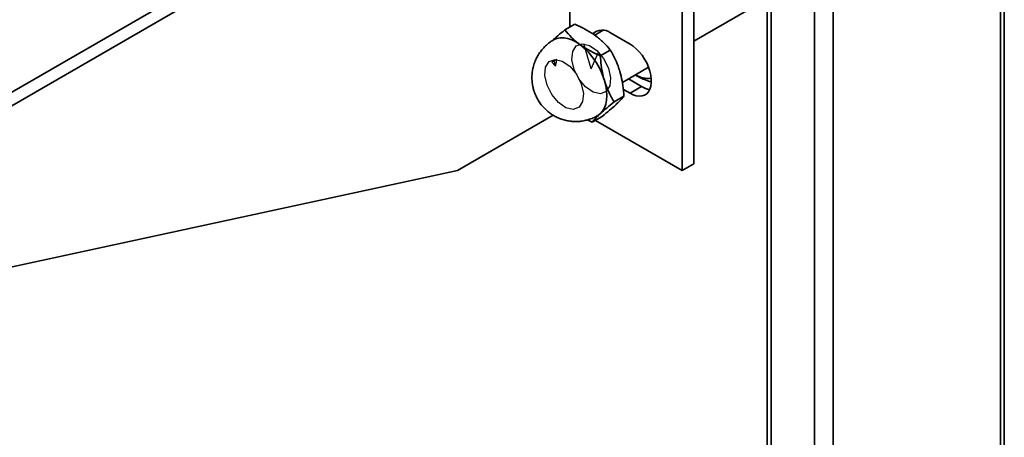
# Model space of a CAD drawing. Units: inches. Extents: x 0.2 to 8.4, y 0.1 to 10.9.
# Drawn here: x 6.8 to 7.2, y 7.8 to 7.9 of the extents above; entities that cross this region are included whole.
import ezdxf

# ---------------------------------------------------------------- set-up
doc = ezdxf.new("R2010")
doc.units = ezdxf.units.IN
doc.header["$MEASUREMENT"] = 0
doc.linetypes.add('CENTERX2', pattern=[0.7999999999999999, 0.5, -0.1, 0.1, -0.1])

msp = doc.modelspace()

# ---------------------------------------------------------------- linework, layer by layer
at = {"color": 7, "linetype": 'Continuous', "lineweight": 35}
for p, q in [((7.024790268653855, 8.063789922156138), (6.572536566630777, 7.80270941723302)), ((7.032155969711677, 7.891124866119402), (7.032155969711677, 8.059536427118948)), ((7.024790268653855, 8.058686509584339), (6.572536566630777, 7.79760600466122)), ((7.027736551842525, 8.056985151488515), (7.027736551842525, 7.888573590488971)), ((7.150145788649947, 7.525784862054633), (7.150145788649947, 8.04237914511543)), ((6.985015521659202, 7.943129189571684), (6.985015521659202, 8.014174898267678)), ((7.032156011194795, 7.937780775948067), (7.09572983075337, 7.974481160789575)), ((7.060006968110808, 7.953858861708111), (7.060006968110808, 7.498571284599427)), ((6.983065220493019, 7.942003249257816), (6.986852560083863, 7.944189633865104)), ((6.997662521513891, 7.941923766320421), (6.994414946434735, 7.940048981133148)), ((7.000483525684349, 7.940880660823646), (7.007849212914464, 7.936628540094636)), ((6.996557798409812, 7.932169195248851), (7.000345138000656, 7.934355579856139)), ((7.004939780562828, 7.922069180434947), (7.0148975819426, 7.927817696810878)), ((7.012268630783614, 7.920467398768152), (7.007216871909738, 7.92338371709046)), ((7.001770401162258, 7.914644276129128), (7.005557740753101, 7.916830660736417)), ((7.007849212914464, 7.91791612313772), (7.005324495004847, 7.919373611763425)), ((7.007849212914464, 7.91791612313772), (7.012268630783614, 7.920467398768152)), ((6.97868037188938, 7.909578712145098), (6.942294491475877, 7.888573590488971)), ((6.993490481308736, 7.906953347152661), (6.991694649448563, 7.907821981932456)), ((6.993490481308736, 7.906953347152661), (6.997277820899579, 7.90913973175995)), ((7.027736551842525, 7.888573590488971), (6.994694473515656, 7.90764837628884)), ((7.027736551842525, 7.888573590488971), (7.032155969711677, 7.891124866119402)), ((6.942294491475877, 7.888573590488971), (6.603316100357665, 7.81537468170412))]:
    msp.add_line(p, q, dxfattribs=at)
at = {"color": 8, "linetype": 'Continuous', "lineweight": 35}
for p, q in [((7.148681317027403, 8.04153372636421), (7.148681317027403, 7.523743843945057)), ((7.085041705242708, 7.968311057488386), (7.085041705242708, 7.487005478059858)), ((7.077970593094792, 7.964229030405813), (7.077970593094792, 7.487005504003194)), ((7.061471429362572, 7.95470426732628), (7.061471429362572, 7.496530268485492))]:
    msp.add_line(p, q, dxfattribs=at)
at = {"color": 7, "linetype": 'CENTERX2'}
for p, q in [((6.993117801860593, 7.927272339636832), (6.990296379453006, 7.936758004087005)), ((6.993117801860593, 7.927272339636832), (6.995933838388113, 7.933506144482635)), ((6.979849195632822, 7.929676931270521), (6.978777821721932, 7.929058440276716)), ((6.979580063966081, 7.928471522895187), (6.979046953388675, 7.930263848652051))]:
    msp.add_line(p, q, dxfattribs=at)
at = {"color": 7, "linetype": 'Continuous'}
for p, q in [((6.979984405560702, 7.930805028271631), (6.978109501216647, 7.92972266903247)), ((6.978109501216647, 7.92972266903247), (6.979446142227219, 7.928394211520962)), ((6.979446142227219, 7.928394211520962), (6.979713985704942, 7.928548834269413)), ((6.979713985704942, 7.928548834269413), (6.979984405560702, 7.930805028271631))]:
    msp.add_line(p, q, dxfattribs=at)
at = {"color": 7, "linetype": 'Continuous', "lineweight": 35, "flags": 128}
for points in [[(6.997308048265342, 7.941719132418289), (6.997360704170569, 7.941847964962437), (6.997407663060839, 7.941955879252594)], [(6.978891424169176, 7.938304139701792), (6.980047199164562, 7.938807934061264), (6.981328640353933, 7.939057725647067), (6.98271096848777, 7.939047699882281), (6.984170510533053, 7.938777982287387), (6.985682376618612, 7.938253233102518), (6.987220570656786, 7.937482327943342), (6.988758875316608, 7.936478613367695)], [(7.007849212914464, 7.936628540094636), (7.009056758841878, 7.935826945878199), (7.010237368397607, 7.934834215468983), (7.011364658318211, 7.93367254152877), (7.012413351556749, 7.932367949077075), (7.013360162255974, 7.930949529123408), (7.014183795748331, 7.929448927700078), (7.014865944150805, 7.927899771117523), (7.01539139698657, 7.926336516298505), (7.015748317739118, 7.924794227255918), (7.015928796960497, 7.923307297726705), (7.015928796960497, 7.921908908264026), (7.015748317739118, 7.920630355608391), (7.01539139698657, 7.919500094624173), (7.014865944150805, 7.91854357860679), (7.014183795748331, 7.917781949934469), (7.013360162255974, 7.917232359370837), (7.012413351556749, 7.916907039910939), (7.011364658318211, 7.916813242899955), (7.010237368397607, 7.916953142133436), (7.009056758841878, 7.917323546438256), (7.007849212914464, 7.91791612313772)], [(6.998111493306641, 7.922799046967323), (6.998607576094428, 7.920827239186977), (6.998908909468033, 7.918907499850819), (6.999010349520749, 7.91707262618282), (6.99891012630618, 7.915354106370103), (6.99861000977072, 7.913781257321389), (6.998115033199429, 7.912381128834693), (6.997433769770153, 7.91117751362434), (6.996577834756103, 7.910191106951503)], [(6.996577834756103, 7.910191106951503), (6.995561885525856, 7.909438772108866), (6.99555906467379, 7.909437175071702)]]:
    msp.add_lwpolyline(points, dxfattribs=at)
at = {"color": 7, "linetype": 'Continuous', "flags": 128}
for points in [[(6.985786296371774, 7.93068614846371), (6.986073100433047, 7.933822746716584), (6.987432396426287, 7.935962104871153), (6.989657243858571, 7.936778525041715), (6.992408929876626, 7.93614771465817), (6.995268535228299, 7.9341657088831), (6.997800710921186, 7.931134250128833), (6.999619956160275, 7.927514850510465), (7.000449307349411, 7.923858530809953), (7.000162503288139, 7.920721932557079), (6.998803207294899, 7.91858257440251), (6.996578359862615, 7.917766154231948), (6.99382667384456, 7.918396964615494), (6.990967068492886, 7.920378970390564), (6.988434892799999, 7.92341042914483), (6.986615647560911, 7.927029828763199), (6.985786296371774, 7.93068614846371)], [(6.97547432247947, 7.924733172648336), (6.975761126540743, 7.927869770901211), (6.977120422533982, 7.93000912905578), (6.979345269966267, 7.930825549226342), (6.982096955984322, 7.930194738842796), (6.984956561335997, 7.928212733067727), (6.987488737028883, 7.92518127431346), (6.989307982267972, 7.921561874695092), (6.990137333457109, 7.917905554994579), (6.989850529395836, 7.914768956741705), (6.988491233402597, 7.912629598587135), (6.986266385970312, 7.911813178416573), (6.983514699952257, 7.91244398880012), (6.980655094600582, 7.914425994575189), (6.978122918907696, 7.917457453329455), (6.976303673668607, 7.921076852947824), (6.97547432247947, 7.924733172648336)]]:
    msp.add_lwpolyline(points, dxfattribs=at)
at = {"color": 7, "linetype": 'Continuous', "lineweight": 35}
for centre, radius, start, end in [((6.997283272691284, 7.936719996874475), 0.005249070748004228, 52.43363786558456, 133.1140397519932), ((6.97230298837539, 7.915190904692566), 0.02690655599773691, 16.42509821766546, 52.295154415292), ((7.014780372052868, 7.932195394267808), 0.008640153255772894, 236.4575139348954, 277.4753066191249), ((7.01630334655809, 7.927072353415268), 0.007739790518563839, 238.580827772056, 262.8829418939226)]:
    msp.add_arc(centre, radius, start, end, dxfattribs=at)
for points, knots in [([(6.994651427866241, 7.939880311547417), (6.994490238824934, 7.939996142858463), (6.993269749992185, 7.940873192690545), (6.990756622913888, 7.942404710986881), (6.988161837804849, 7.943591037003351), (6.986852560083863, 7.944189633865104)], [0, 0, 0, 0, 0.07010120607339586, 0.530791290030532, 0.9999999999999999, 0.9999999999999999, 0.9999999999999999, 0.9999999999999999]), ([(6.978201794977646, 7.937852434046394), (6.97890869550935, 7.938484460377595), (6.98034500591316, 7.939768638213475), (6.982149058147004, 7.941250637124944), (6.983065220493019, 7.942003249257816)], [0, 0, 0, 0, 0.4921641797127762, 1, 1, 1, 1]), ([(6.983065220493019, 7.942003249257816), (6.98386664592346, 7.941034858216967), (6.985484177684016, 7.93908033667858), (6.987660724577839, 7.937351086095402), (6.988758875316608, 7.936478613367695)], [0, 0, 0, 0, 0.4954619439226974, 1, 1, 1, 1]), ([(7.000345138000656, 7.934355579856139), (6.999543712107968, 7.935323966813868), (6.997926164926468, 7.937278497617489), (6.995749598246766, 7.939007803330441), (6.994651427866241, 7.939880311547417)], [0, 0, 0, 0, 0.4954575061878308, 1, 1, 1, 1]), ([(6.978899112373826, 7.938284883814251), (6.978468858090952, 7.938030803503345), (6.977474625624937, 7.93744367420764), (6.976065004413495, 7.936295178969985), (6.974670833315903, 7.934894008005565), (6.973449533228386, 7.93332173826018), (6.972415244609757, 7.931603311562769), (6.971586831777245, 7.929752995110192), (6.971005199174949, 7.927865027082389), (6.970658820598108, 7.925983206262193), (6.970527446229795, 7.924150650383238), (6.970596696749663, 7.922337243119663), (6.970850815771581, 7.920611720001527), (6.971221827753022, 7.919146329184682), (6.971651643126433, 7.917899027374513), (6.972137937265467, 7.91673695712608), (6.972560693713647, 7.915960908083806), (6.972791096506117, 7.915537960386136)], [0, 0, 0, 0, 0.05724235911593737, 0.1322757590795934, 0.2076859982693817, 0.2835424567117071, 0.3599641010280749, 0.4371493566760739, 0.5154397660684998, 0.5859194101058248, 0.6561240477728121, 0.7256909960071092, 0.7935984549045467, 0.8557533608124849, 0.8987273048980301, 0.9448062546349315, 1, 1, 1, 1]), ([(6.988758875316608, 7.936478613367695), (6.988920069155405, 7.936362762206638), (6.990140577749751, 7.93548557397915), (6.992653692770674, 7.933954176495403), (6.995248499039066, 7.932767815019656), (6.996557798409812, 7.932169195248851)], [0, 0, 0, 0, 0.07010166892442975, 0.5307875911329777, 1, 1, 1, 1]), ([(6.996557798409812, 7.932169195248851), (6.996656747179627, 7.930962743730896), (6.996855550641945, 7.928538795061925), (6.997396861248792, 7.925401351276828), (6.997910474885288, 7.92353104757999), (6.998111493306641, 7.922799046967323)], [0, 0, 0, 0, 0.3762077163307495, 0.7558597918646206, 0.9999999999999999, 0.9999999999999999, 0.9999999999999999, 0.9999999999999999]), ([(7.004004045856274, 7.926200745147045), (7.003774517236864, 7.926916285971601), (7.003191607705525, 7.928733469239515), (7.001982843147222, 7.931485782077109), (7.000893014042042, 7.93339552092853), (7.000345138000656, 7.934355579856139)], [0, 0, 0, 0, 0.2441397679806691, 0.6200159182829755, 0.9999999999999999, 0.9999999999999999, 0.9999999999999999, 0.9999999999999999]), ([(7.005557740753101, 7.916830660736417), (7.005502523325434, 7.917557822530053), (7.005353676653935, 7.919517993751251), (7.004924396431038, 7.922692462750379), (7.004312136241656, 7.925026336062881), (7.004004045856274, 7.926200745147045)], [0, 0, 0, 0, 0.226595558595775, 0.6108215485163104, 1, 1, 1, 1]), ([(7.009874709146985, 7.924918084608866), (7.010348312414495, 7.92461978247822), (7.011715606335361, 7.923758583416067), (7.01379912513445, 7.922899701557834), (7.015423989031816, 7.922403781552612), (7.015858165037205, 7.922271267951191)], [0, 0, 0, 0, 0.2797136251479505, 0.8075339962466861, 1, 1, 1, 1]), ([(6.998111493306641, 7.922799046967323), (6.998484404325445, 7.921680423579998), (6.99923567281625, 7.919426839047507), (7.000542575140304, 7.91675828212624), (7.001440247339569, 7.915212717543998), (7.001770401162258, 7.914644276129128)], [0, 0, 0, 0, 0.3838989931059147, 0.7734049213565382, 1, 1, 1, 1]), ([(7.002470387305736, 7.913592805131225), (7.002567288646778, 7.913683252471916), (7.003300941999776, 7.914368041702409), (7.004472132787067, 7.915536795196791), (7.005193664927787, 7.916396742435406), (7.005557740753101, 7.916830660736417)], [0, 0, 0, 0, 0.07010675225382848, 0.5307878436431595, 1, 1, 1, 1]), ([(6.972791096506117, 7.915537960386136), (6.97313724237304, 7.914980637965703), (6.9736281726953, 7.914190201038355), (6.974490046226701, 7.91310198543366), (6.975302346684917, 7.912195750622064), (6.976374708024432, 7.911189682148325), (6.977612065104301, 7.910223285474382), (6.979020108524466, 7.909330125032256), (6.9805771020007, 7.908553073888332), (6.982260199435486, 7.907926016710015), (6.984042596043094, 7.907475579129466), (6.985895421483304, 7.907221571574235), (6.987789232085314, 7.907177147925546), (6.989693373725088, 7.907351243369972), (6.99158169899831, 7.90774173209383), (6.99341344497434, 7.908367182803494), (6.994746624823282, 7.908946272958067), (6.995422870660268, 7.909374940150064), (6.99555137646914, 7.909456399023793)], [0, 0, 0, 0, 0.07510575997163735, 0.1065206852649917, 0.1589946002446977, 0.2144702218938632, 0.2748440953428383, 0.3386945041194076, 0.4052780422539304, 0.4739444097445249, 0.5441759667731363, 0.6155811007066235, 0.6878678233213041, 0.7608321775846237, 0.834327463849757, 0.9082583002030983, 0.9825664858917577, 1, 1, 1, 1]), ([(7.001770401162258, 7.914644276129128), (7.000803865156415, 7.913849887702591), (6.998853066880162, 7.912246541770526), (6.99734082587691, 7.910880389816198), (6.996577834756103, 7.910191106951503)], [0, 0, 0, 0, 0.4954566638736625, 0.9999999999999999, 0.9999999999999999, 0.9999999999999999, 0.9999999999999999]), ([(6.997277820899579, 7.90913973175995), (6.998244382101163, 7.909934078227431), (7.000195218443768, 7.911537328962971), (7.001707420663768, 7.912903511349145), (7.002470387305736, 7.913592805131225)], [0, 0, 0, 0, 0.4954599114616559, 1, 1, 1, 1]), ([(6.996577834756103, 7.910191106951503), (6.996480957416511, 7.910100672908812), (6.995747373188489, 7.90941587925454), (6.994576071573671, 7.908247161585155), (6.993854547581361, 7.907387244004099), (6.993490481308736, 7.906953347152661)], [0, 0, 0, 0, 0.07009621598337414, 0.5307895397017927, 1, 1, 1, 1])]:
    msp.add_open_spline(points, degree=3, knots=knots, dxfattribs=at)

doc.saveas('drawing.dxf')
